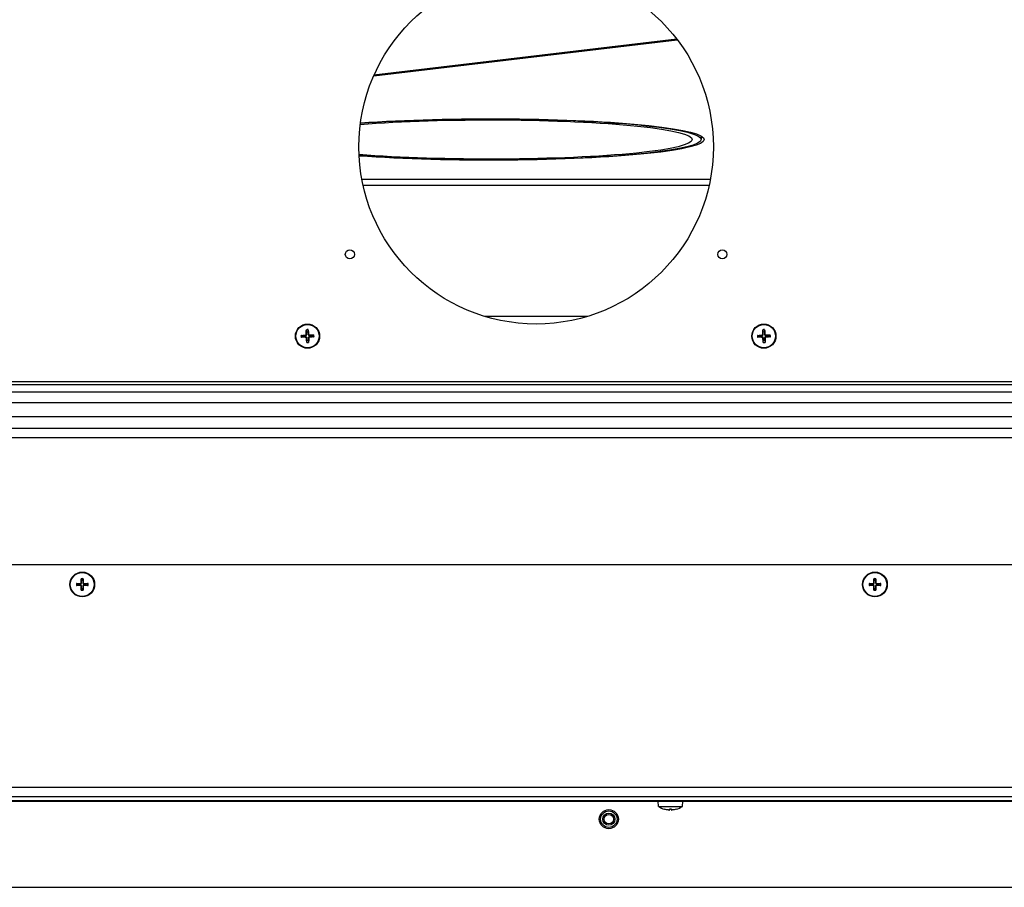
# Model space of a CAD drawing. Units: millimetres. Extents: x -3018 to 4195, y -495 to 2456.
# Drawn here: x 2440 to 2765, y -495 to -208 of the extents above; entities that cross this region are included whole.
import ezdxf

# ---------------------------------------------------------------- set-up
doc = ezdxf.new("R2010")
doc.units = ezdxf.units.MM
doc.layers.add('Spigoli tangenti visibili(climacalor)', color=7, linetype='Continuous', lineweight=25)
doc.layers.add('Spigoli visibili(climacalor)', color=7, linetype='Continuous', lineweight=25)

msp = doc.modelspace()

# ---------------------------------------------------------------- linework, layer by layer
at = {"layer": 'Spigoli tangenti visibili(climacalor)'}
for p, q in [((2667.99, -261.23), (2553.01, -261.23)), ((2667.59, -263.14), (2553.4, -263.14)), ((2534.34, -312.55), (2534.35, -312.72)), ((2534.37, -313.3), (2534.37, -313.12)), ((2534.63, -312.24), (2534.8, -312.24)), ((2534.67, -313.58), (2534.85, -313.57)), ((2535.38, -312.22), (2535.2, -312.23)), ((2535.42, -313.56), (2535.25, -313.56)), ((2535.68, -312.5), (2535.68, -312.68)), ((2535.71, -313.25), (2535.7, -313.08)), ((2685, -312.55), (2685.01, -312.72)), ((2685.03, -313.3), (2685.03, -313.12)), ((2685.29, -312.24), (2685.46, -312.24)), ((2685.33, -313.58), (2685.51, -313.57)), ((2686.03, -312.22), (2685.86, -312.23)), ((2686.08, -313.56), (2685.91, -313.56)), ((2686.34, -312.5), (2686.34, -312.68)), ((2686.37, -313.25), (2686.35, -313.08)), ((2278.39, -334.82), (2880.12, -334.82)), ((2184.24, -346.41), (2999.73, -346.41)), ((2460.07, -394.56), (2460.07, -394.7)), ((2460.07, -395.24), (2460.07, -395.1)), ((2460.33, -394.31), (2460.46, -394.31)), ((2460.33, -395.49), (2460.46, -395.49)), ((2461, -394.31), (2460.87, -394.31)), ((2461, -395.49), (2460.87, -395.49)), ((2461.26, -394.56), (2461.26, -394.7)), ((2461.26, -395.24), (2461.26, -395.1)), ((2721.74, -394.56), (2721.74, -394.7)), ((2721.74, -395.24), (2721.74, -395.1)), ((2722, -394.31), (2722.13, -394.31)), ((2722, -395.49), (2722.13, -395.49)), ((2722.67, -394.31), (2722.53, -394.31)), ((2722.67, -395.49), (2722.53, -395.49)), ((2722.92, -394.56), (2722.92, -394.7)), ((2722.92, -395.24), (2722.92, -395.1)), ((3002, -461.89), (2066.81, -461.89)), ((2978.03, -466.37), (2074.47, -466.37)), ((2074.6, -464.92), (2977.9, -464.92)), ((2650.73, -466.41), (2373.76, -466.41)), ((2935.9, -466.41), (2658.93, -466.41)), ((2652.92, -469.13), (2652.9, -469.13)), ((2655.14, -469.13), (2654.53, -469.13)), ((2656.77, -469.13), (2656.74, -469.13))]:
    msp.add_line(p, q, dxfattribs=at)
for centre, radius, start, end in [((2535.03, -312.9), 2.15, 83.9692, 100.0136), ((2535.03, -312.9), 1.99, 83.3254, 100.6574), ((2685.68, -312.9), 2.15, 83.9692, 100.0136), ((2685.68, -312.9), 1.99, 83.3254, 100.6574), ((2535.03, -312.9), 2.15, 173.9692, 190.0136), ((2535.03, -312.9), 1.99, 173.3254, 190.6574), ((2535.03, -312.9), 1.99, 263.3254, 280.6574), ((2535.03, -312.9), 2.15, 263.9692, 280.0136), ((2535.03, -312.9), 1.99, 353.3254, 10.6574), ((2535.03, -312.9), 2.15, 353.9692, 10.0136), ((2685.68, -312.9), 2.15, 173.9692, 190.0136), ((2685.68, -312.9), 1.99, 173.3254, 190.6574), ((2685.68, -312.9), 1.99, 263.3254, 280.6574), ((2685.68, -312.9), 2.15, 263.9692, 280.0136), ((2685.68, -312.9), 1.99, 353.3254, 10.6574), ((2685.68, -312.9), 2.15, 353.9692, 10.0136), ((2460.67, -394.9), 1.93, 80.8934, 99.1066), ((2460.67, -394.9), 1.78, 80.2549, 99.7451), ((2722.33, -394.9), 1.93, 80.8934, 99.1066), ((2722.33, -394.9), 1.78, 80.2549, 99.7451), ((2460.67, -394.9), 1.93, 170.8934, 189.1066), ((2460.67, -394.9), 1.78, 170.2549, 189.7451), ((2460.67, -394.9), 1.78, 350.2549, 9.7451), ((2460.67, -394.9), 1.93, 350.8934, 9.1066), ((2722.33, -394.9), 1.93, 170.8934, 189.1066), ((2722.33, -394.9), 1.78, 170.2549, 189.7451), ((2722.33, -394.9), 1.78, 350.2549, 9.7451), ((2722.33, -394.9), 1.93, 350.8934, 9.1066), ((2460.67, -394.9), 1.78, 260.2549, 279.7451), ((2460.67, -394.9), 1.93, 260.8934, 279.1066), ((2722.33, -394.9), 1.78, 260.2549, 279.7451), ((2722.33, -394.9), 1.93, 260.8934, 279.1066)]:
    msp.add_arc(centre, radius, start, end, dxfattribs=at)
at = {"layer": 'Spigoli visibili(climacalor)'}
for p, q in [((2556.9, -226.97), (2657.1, -215.04)), ((2556.9, -226.97), (2657.1, -215.04)), ((2656.97, -214.87), (2556.98, -226.77)), ((2665, -246.82), (2665, -247.97)), ((2627.42, -306.4), (2593.58, -306.4)), ((2534.77, -311.56), (2534.66, -310.95)), ((2535.26, -310.93), (2535.19, -311.55)), ((2685.43, -311.56), (2685.32, -310.95)), ((2685.91, -310.93), (2685.85, -311.55)), ((2533.05, -312.67), (2533.67, -312.74)), ((2533.68, -313.16), (2533.07, -313.27)), ((2534.8, -314.87), (2534.86, -314.26)), ((2535.28, -314.24), (2535.39, -314.85)), ((2536.37, -312.64), (2536.98, -312.53)), ((2537, -313.13), (2536.38, -313.06)), ((2683.71, -312.67), (2684.33, -312.74)), ((2684.34, -313.16), (2683.73, -313.27)), ((2685.45, -314.87), (2685.52, -314.26)), ((2685.94, -314.24), (2686.05, -314.85)), ((2687.02, -312.64), (2687.63, -312.53)), ((2687.66, -313.13), (2687.04, -313.06)), ((2271.47, -327.9), (3002, -327.9)), ((2272.47, -328.9), (2999.73, -328.9)), ((2998.73, -331.4), (2274.97, -331.4)), ((2282.97, -339.4), (2880.12, -339.4)), ((2999.73, -343.4), (2184.24, -343.4)), ((2996, -388.4), (2179, -388.4)), ((2460.43, -393.56), (2460.36, -393.15)), ((2460.97, -393.15), (2460.9, -393.56)), ((2722.1, -393.56), (2722.03, -393.15)), ((2722.63, -393.15), (2722.56, -393.56)), ((2458.91, -394.6), (2459.32, -394.67)), ((2459.32, -395.13), (2458.91, -395.2)), ((2460.36, -396.66), (2460.43, -396.25)), ((2460.9, -396.25), (2460.97, -396.66)), ((2462.01, -394.67), (2462.42, -394.6)), ((2462.42, -395.2), (2462.01, -395.13)), ((2720.58, -394.6), (2720.99, -394.67)), ((2720.99, -395.13), (2720.58, -395.2)), ((2722.03, -396.66), (2722.1, -396.25)), ((2722.56, -396.25), (2722.63, -396.66)), ((2723.68, -394.67), (2724.09, -394.6)), ((2724.09, -395.2), (2723.68, -395.13)), ((2064.5, -464.9), (3002, -464.9)), ((2074.47, -466.4), (2978.03, -466.4)), ((2650.89, -468.18), (2650.73, -466.4)), ((2658.78, -468.18), (2658.93, -466.4)), ((2650.89, -468.18), (2658.78, -468.18)), ((2652.94, -469.13), (2652.93, -469.13)), ((2655.14, -469.13), (2654.53, -469.13)), ((2656.73, -469.13), (2656.72, -469.13)), ((2074.51, -494.9), (2992, -494.9))]:
    msp.add_line(p, q, dxfattribs=at)
for centre, radius in [((2610.5, -250.4), 58.5), ((2549.01, -285.9), 1.5), ((2671.99, -285.9), 1.5), ((2535.03, -312.9), 4), ((2535.03, -312.9), 3.84), ((2685.68, -312.9), 4), ((2685.68, -312.9), 3.84), ((2460.67, -394.9), 4.1), ((2460.67, -394.9), 3.94), ((2722.33, -394.9), 4.1), ((2722.33, -394.9), 3.94), ((2634.5, -472.4), 3.15), ((2634.5, -472.4), 2.7), ((2634.5, -472.4), 2), ((2634.5, -472.4), 1.57)]:
    msp.add_circle(centre, radius, dxfattribs=at)
for centre, radius, start, end in [((2535.03, -312.9), 1.37, 83.1434, 100.8394), ((2685.68, -312.9), 1.37, 83.1434, 100.8394), ((2535.03, -312.9), 1.37, 173.1434, 190.8394), ((2535.03, -312.9), 1.37, 263.1434, 280.8394), ((2535.03, -312.9), 1.37, 353.1434, 10.8394), ((2685.68, -312.9), 1.37, 173.1434, 190.8394), ((2685.68, -312.9), 1.37, 263.1434, 280.8394), ((2685.68, -312.9), 1.37, 353.1434, 10.8394), ((2460.67, -394.9), 1.36, 170.2479, 189.7521), ((2460.67, -394.9), 1.36, 80.2479, 99.7521), ((2460.67, -394.9), 1.36, 260.2479, 279.7521), ((2460.67, -394.9), 1.36, 350.2479, 9.7521), ((2722.33, -394.9), 1.36, 170.2479, 189.7521), ((2722.33, -394.9), 1.36, 80.2479, 99.7521), ((2722.33, -394.9), 1.36, 260.2479, 279.7521), ((2722.33, -394.9), 1.36, 350.2479, 9.7521), ((2654.83, -462.4), 7, 235.7068, 253.9548), ((2652.93, -469), 0.132, 253.9548, 270), ((2656.73, -469), 0.132, 270, 286.0452), ((2654.83, -462.4), 7, 286.0452, 304.2932)]:
    msp.add_arc(centre, radius, start, end, dxfattribs=at)
at = {"layer": 'Spigoli visibili(climacalor)', "extrusion": (0, 0, -1)}
for centre, major_axis, ratio, start_param, end_param in [((2595.15, -247.97), (69.85, 0), 0.096944, 4.055977, 8.518557), ((2595.15, -247.97), (70.85, 0), 0.096944, 4.067101, 8.507435), ((2595.15, -247.97), (66.85, 0), 0.096944, 4.019967, 8.554563), ((2595.15, -245.98), (70.85, 0), 0.096944, 0.145418, 0.168212), ((2535.19, -312.9), (-0.02, 6.5), 0.087156, 4.813849, 5.043978), ((2534.86, -312.91), (0.43, -6.48), 0.087156, 4.3808, 4.610929), ((2685.85, -312.9), (-0.02, 6.5), 0.087156, 4.813849, 5.043978), ((2685.52, -312.91), (0.43, -6.48), 0.087156, 4.3808, 4.610929), ((2535.04, -313.07), (6.48, 0.43), 0.087156, 4.3808, 4.610929), ((2535.03, -312.73), (-6.5, -0.02), 0.087156, 4.813849, 5.043978), ((2535.19, -312.89), (-0.43, 6.48), 0.087156, 4.3808, 4.610929), ((2534.86, -312.9), (0.02, -6.5), 0.087156, 4.813849, 5.043978), ((2535.03, -313.07), (6.5, 0.02), 0.087156, 4.813849, 5.043978), ((2535.01, -312.73), (-6.48, -0.43), 0.087156, 4.3808, 4.610929), ((2685.69, -313.07), (6.48, 0.43), 0.087156, 4.3808, 4.610929), ((2685.68, -312.73), (-6.5, -0.02), 0.087156, 4.813849, 5.043978), ((2685.85, -312.89), (-0.43, 6.48), 0.087156, 4.3808, 4.610929), ((2685.52, -312.9), (0.02, -6.5), 0.087156, 4.813849, 5.043978), ((2685.68, -313.07), (6.5, 0.02), 0.087156, 4.813849, 5.043978), ((2685.67, -312.73), (-6.48, -0.43), 0.087156, 4.3808, 4.610929), ((2460.93, -394.9), (0.05, 6.99), 0.087156, 4.796854, 4.988705), ((2460.4, -394.9), (0.05, -6.99), 0.087156, 4.436073, 4.627924), ((2722.6, -394.9), (0.05, 6.99), 0.087156, 4.796854, 4.988705), ((2722.06, -394.9), (0.05, -6.99), 0.087156, 4.436073, 4.627924), ((2460.67, -395.17), (6.99, 0.05), 0.087156, 4.436073, 4.627924), ((2460.67, -394.63), (-6.99, 0.05), 0.087156, 4.796854, 4.988705), ((2460.93, -394.9), (-0.05, 6.99), 0.087156, 4.436073, 4.627924), ((2460.4, -394.9), (-0.05, -6.99), 0.087156, 4.796854, 4.988705), ((2460.66, -395.17), (6.99, -0.05), 0.087156, 4.796854, 4.988705), ((2460.66, -394.63), (-6.99, -0.05), 0.087156, 4.436073, 4.627924), ((2722.33, -395.17), (6.99, 0.05), 0.087156, 4.436073, 4.627924), ((2722.33, -394.63), (-6.99, 0.05), 0.087156, 4.796854, 4.988705), ((2722.6, -394.9), (-0.05, 6.99), 0.087156, 4.436073, 4.627924), ((2722.06, -394.9), (-0.05, -6.99), 0.087156, 4.796854, 4.988705), ((2722.33, -395.17), (6.99, -0.05), 0.087156, 4.796854, 4.988705), ((2722.33, -394.63), (-6.99, -0.05), 0.087156, 4.436073, 4.627924), ((2654.83, -462.42), (6.97, 0.53), 0.996172, 1.732049, 1.9239), ((2655.1, -462.42), (-0.61, -6.97), 0.00668, 6.006285, 6.198136), ((2654.56, -462.42), (0.61, -6.97), 0.00668, 0.08505, 0.276901), ((2654.83, -462.42), (6.97, -0.53), 0.996172, 1.217692, 1.409543)]:
    msp.add_ellipse(centre, major_axis=major_axis, ratio=ratio, start_param=start_param, end_param=end_param, dxfattribs=at)
at = {"layer": 'Spigoli visibili(climacalor)'}
for points, knots in [([(2534.65, -310.79), (2534.65, -310.8), (2534.65, -310.82), (2534.65, -310.85), (2534.65, -310.87), (2534.65, -310.9), (2534.65, -310.91), (2534.66, -310.93), (2534.66, -310.94), (2534.66, -310.95)], [0.01558529, 0.01558529, 0.01558529, 0.01558529, 0.01982147, 0.01982147, 0.02480211, 0.02480211, 0.02971444, 0.02971444, 0.03367958, 0.03367958, 0.03367958, 0.03367958]), ([(2535.26, -310.93), (2535.26, -310.92), (2535.26, -310.91), (2535.26, -310.89), (2535.26, -310.88), (2535.26, -310.85), (2535.26, -310.83), (2535.25, -310.8), (2535.25, -310.78), (2535.25, -310.77)], [0.0452456, 0.0452456, 0.0452456, 0.0452456, 0.04921074, 0.04921074, 0.05412307, 0.05412307, 0.05910372, 0.05910372, 0.06333989, 0.06333989, 0.06333989, 0.06333989]), ([(2685.31, -310.79), (2685.31, -310.8), (2685.31, -310.82), (2685.31, -310.85), (2685.31, -310.87), (2685.31, -310.9), (2685.31, -310.91), (2685.31, -310.93), (2685.32, -310.94), (2685.32, -310.95)], [0.01558529, 0.01558529, 0.01558529, 0.01558529, 0.01982147, 0.01982147, 0.02480211, 0.02480211, 0.02971444, 0.02971444, 0.03367958, 0.03367958, 0.03367958, 0.03367958]), ([(2685.91, -310.93), (2685.91, -310.92), (2685.92, -310.91), (2685.92, -310.89), (2685.92, -310.88), (2685.91, -310.85), (2685.91, -310.83), (2685.91, -310.8), (2685.91, -310.78), (2685.91, -310.77)], [0.0452456, 0.0452456, 0.0452456, 0.0452456, 0.04921074, 0.04921074, 0.05412307, 0.05412307, 0.05910372, 0.05910372, 0.06333989, 0.06333989, 0.06333989, 0.06333989]), ([(2533.05, -312.67), (2533.05, -312.67), (2533.04, -312.67), (2533.02, -312.67), (2533, -312.67), (2532.97, -312.67), (2532.95, -312.67), (2532.92, -312.67), (2532.9, -312.67), (2532.89, -312.68)], [0.0452456, 0.0452456, 0.0452456, 0.0452456, 0.04921074, 0.04921074, 0.05412307, 0.05412307, 0.05910372, 0.05910372, 0.06333989, 0.06333989, 0.06333989, 0.06333989]), ([(2532.91, -313.27), (2532.93, -313.27), (2532.94, -313.27), (2532.97, -313.27), (2532.99, -313.27), (2533.02, -313.27), (2533.04, -313.27), (2533.06, -313.27), (2533.07, -313.27), (2533.07, -313.27)], [0.01558529, 0.01558529, 0.01558529, 0.01558529, 0.01982147, 0.01982147, 0.02480211, 0.02480211, 0.02971444, 0.02971444, 0.03367958, 0.03367958, 0.03367958, 0.03367958]), ([(2534.34, -312.55), (2534.38, -312.55), (2534.42, -312.54), (2534.49, -312.5), (2534.53, -312.47), (2534.58, -312.42), (2534.6, -312.38), (2534.62, -312.31), (2534.63, -312.28), (2534.63, -312.24)], [0, 0, 0, 0, 0.01152008, 0.01152008, 0.02304016, 0.02304016, 0.03457302, 0.03457302, 0.04414861, 0.04414861, 0.04414861, 0.04414861]), ([(2534.35, -312.72), (2534.4, -312.72), (2534.45, -312.71), (2534.52, -312.69), (2534.56, -312.67), (2534.62, -312.63), (2534.65, -312.61), (2534.71, -312.55), (2534.73, -312.52), (2534.77, -312.45), (2534.78, -312.41), (2534.8, -312.34), (2534.8, -312.29), (2534.8, -312.24)], [0.2117259, 0.2117259, 0.2117259, 0.2117259, 0.22587802, 0.22587802, 0.23726688, 0.23726688, 0.24865573, 0.24865573, 0.26004458, 0.26004458, 0.27143343, 0.27143343, 0.28558556, 0.28558556, 0.28558556, 0.28558556]), ([(2534.85, -313.57), (2534.85, -313.53), (2534.84, -313.48), (2534.82, -313.41), (2534.8, -313.37), (2534.76, -313.3), (2534.73, -313.27), (2534.68, -313.22), (2534.64, -313.2), (2534.57, -313.16), (2534.54, -313.15), (2534.46, -313.13), (2534.41, -313.12), (2534.37, -313.12)], [0.2117259, 0.2117259, 0.2117259, 0.2117259, 0.22587802, 0.22587802, 0.23726688, 0.23726688, 0.24865573, 0.24865573, 0.26004458, 0.26004458, 0.27143343, 0.27143343, 0.28558556, 0.28558556, 0.28558556, 0.28558556]), ([(2534.67, -313.58), (2534.67, -313.55), (2534.66, -313.51), (2534.63, -313.43), (2534.6, -313.4), (2534.54, -313.35), (2534.51, -313.33), (2534.43, -313.3), (2534.4, -313.3), (2534.37, -313.3)], [0, 0, 0, 0, 0.01152008, 0.01152008, 0.02304016, 0.02304016, 0.03457302, 0.03457302, 0.04414861, 0.04414861, 0.04414861, 0.04414861]), ([(2534.8, -314.87), (2534.79, -314.88), (2534.79, -314.89), (2534.79, -314.91), (2534.79, -314.93), (2534.79, -314.96), (2534.8, -314.98), (2534.8, -315.01), (2534.8, -315.02), (2534.8, -315.04)], [0.0452456, 0.0452456, 0.0452456, 0.0452456, 0.04921074, 0.04921074, 0.05412307, 0.05412307, 0.05910372, 0.05910372, 0.06333989, 0.06333989, 0.06333989, 0.06333989]), ([(2535.2, -312.23), (2535.2, -312.27), (2535.21, -312.32), (2535.24, -312.4), (2535.25, -312.43), (2535.29, -312.5), (2535.32, -312.53), (2535.38, -312.58), (2535.41, -312.61), (2535.48, -312.64), (2535.52, -312.66), (2535.59, -312.67), (2535.64, -312.68), (2535.68, -312.68)], [0.2117259, 0.2117259, 0.2117259, 0.2117259, 0.22587802, 0.22587802, 0.23726688, 0.23726688, 0.24865573, 0.24865573, 0.26004458, 0.26004458, 0.27143343, 0.27143343, 0.28558556, 0.28558556, 0.28558556, 0.28558556]), ([(2535.7, -313.08), (2535.65, -313.08), (2535.61, -313.09), (2535.53, -313.11), (2535.5, -313.13), (2535.43, -313.17), (2535.4, -313.2), (2535.35, -313.25), (2535.32, -313.28), (2535.28, -313.35), (2535.27, -313.39), (2535.25, -313.47), (2535.25, -313.51), (2535.25, -313.56)], [0.2117259, 0.2117259, 0.2117259, 0.2117259, 0.22587802, 0.22587802, 0.23726688, 0.23726688, 0.24865573, 0.24865573, 0.26004458, 0.26004458, 0.27143343, 0.27143343, 0.28558556, 0.28558556, 0.28558556, 0.28558556]), ([(2535.38, -312.22), (2535.38, -312.26), (2535.39, -312.3), (2535.43, -312.37), (2535.45, -312.4), (2535.51, -312.45), (2535.55, -312.47), (2535.62, -312.5), (2535.65, -312.5), (2535.68, -312.5)], [0, 0, 0, 0, 0.01152008, 0.01152008, 0.02304016, 0.02304016, 0.03457302, 0.03457302, 0.04414861, 0.04414861, 0.04414861, 0.04414861]), ([(2535.4, -315.02), (2535.4, -315), (2535.4, -314.98), (2535.4, -314.95), (2535.4, -314.93), (2535.4, -314.9), (2535.4, -314.89), (2535.4, -314.87), (2535.39, -314.86), (2535.39, -314.85)], [0.01558529, 0.01558529, 0.01558529, 0.01558529, 0.01982147, 0.01982147, 0.02480211, 0.02480211, 0.02971444, 0.02971444, 0.03367958, 0.03367958, 0.03367958, 0.03367958]), ([(2535.71, -313.25), (2535.67, -313.25), (2535.63, -313.27), (2535.56, -313.3), (2535.53, -313.33), (2535.47, -313.39), (2535.45, -313.42), (2535.43, -313.49), (2535.42, -313.53), (2535.42, -313.56)], [0, 0, 0, 0, 0.01152008, 0.01152008, 0.02304016, 0.02304016, 0.03457302, 0.03457302, 0.04414861, 0.04414861, 0.04414861, 0.04414861]), ([(2537.14, -312.53), (2537.13, -312.53), (2537.11, -312.53), (2537.08, -312.53), (2537.06, -312.53), (2537.03, -312.53), (2537.01, -312.53), (2536.99, -312.53), (2536.98, -312.53), (2536.98, -312.53)], [0.01558529, 0.01558529, 0.01558529, 0.01558529, 0.01982147, 0.01982147, 0.02480211, 0.02480211, 0.02971444, 0.02971444, 0.03367958, 0.03367958, 0.03367958, 0.03367958]), ([(2537, -313.13), (2537, -313.13), (2537.01, -313.13), (2537.03, -313.13), (2537.05, -313.13), (2537.08, -313.13), (2537.1, -313.13), (2537.13, -313.13), (2537.15, -313.13), (2537.16, -313.13)], [0.0452456, 0.0452456, 0.0452456, 0.0452456, 0.04921074, 0.04921074, 0.05412307, 0.05412307, 0.05910372, 0.05910372, 0.06333989, 0.06333989, 0.06333989, 0.06333989]), ([(2683.71, -312.67), (2683.71, -312.67), (2683.7, -312.67), (2683.68, -312.67), (2683.66, -312.67), (2683.63, -312.67), (2683.61, -312.67), (2683.58, -312.67), (2683.56, -312.67), (2683.55, -312.68)], [0.0452456, 0.0452456, 0.0452456, 0.0452456, 0.04921074, 0.04921074, 0.05412307, 0.05412307, 0.05910372, 0.05910372, 0.06333989, 0.06333989, 0.06333989, 0.06333989]), ([(2683.57, -313.27), (2683.58, -313.27), (2683.6, -313.27), (2683.63, -313.27), (2683.65, -313.27), (2683.68, -313.27), (2683.7, -313.27), (2683.72, -313.27), (2683.73, -313.27), (2683.73, -313.27)], [0.01558529, 0.01558529, 0.01558529, 0.01558529, 0.01982147, 0.01982147, 0.02480211, 0.02480211, 0.02971444, 0.02971444, 0.03367958, 0.03367958, 0.03367958, 0.03367958]), ([(2685, -312.55), (2685.04, -312.55), (2685.08, -312.54), (2685.15, -312.5), (2685.18, -312.47), (2685.23, -312.42), (2685.26, -312.38), (2685.28, -312.31), (2685.29, -312.28), (2685.29, -312.24)], [0, 0, 0, 0, 0.01152008, 0.01152008, 0.02304016, 0.02304016, 0.03457302, 0.03457302, 0.04414861, 0.04414861, 0.04414861, 0.04414861]), ([(2685.01, -312.72), (2685.06, -312.72), (2685.1, -312.71), (2685.18, -312.69), (2685.21, -312.67), (2685.28, -312.63), (2685.31, -312.61), (2685.36, -312.55), (2685.39, -312.52), (2685.42, -312.45), (2685.44, -312.41), (2685.46, -312.34), (2685.46, -312.29), (2685.46, -312.24)], [0.2117259, 0.2117259, 0.2117259, 0.2117259, 0.22587802, 0.22587802, 0.23726688, 0.23726688, 0.24865573, 0.24865573, 0.26004458, 0.26004458, 0.27143343, 0.27143343, 0.28558556, 0.28558556, 0.28558556, 0.28558556]), ([(2685.51, -313.57), (2685.5, -313.53), (2685.5, -313.48), (2685.47, -313.41), (2685.46, -313.37), (2685.42, -313.3), (2685.39, -313.27), (2685.33, -313.22), (2685.3, -313.2), (2685.23, -313.16), (2685.19, -313.15), (2685.12, -313.13), (2685.07, -313.12), (2685.03, -313.12)], [0.2117259, 0.2117259, 0.2117259, 0.2117259, 0.22587802, 0.22587802, 0.23726688, 0.23726688, 0.24865573, 0.24865573, 0.26004458, 0.26004458, 0.27143343, 0.27143343, 0.28558556, 0.28558556, 0.28558556, 0.28558556]), ([(2685.33, -313.58), (2685.33, -313.55), (2685.32, -313.51), (2685.28, -313.43), (2685.26, -313.4), (2685.2, -313.35), (2685.16, -313.33), (2685.09, -313.3), (2685.06, -313.3), (2685.03, -313.3)], [0, 0, 0, 0, 0.01152008, 0.01152008, 0.02304016, 0.02304016, 0.03457302, 0.03457302, 0.04414861, 0.04414861, 0.04414861, 0.04414861]), ([(2685.45, -314.87), (2685.45, -314.88), (2685.45, -314.89), (2685.45, -314.91), (2685.45, -314.93), (2685.45, -314.96), (2685.45, -314.98), (2685.46, -315.01), (2685.46, -315.02), (2685.46, -315.04)], [0.0452456, 0.0452456, 0.0452456, 0.0452456, 0.04921074, 0.04921074, 0.05412307, 0.05412307, 0.05910372, 0.05910372, 0.06333989, 0.06333989, 0.06333989, 0.06333989]), ([(2685.86, -312.23), (2685.86, -312.27), (2685.87, -312.32), (2685.89, -312.4), (2685.91, -312.43), (2685.95, -312.5), (2685.98, -312.53), (2686.03, -312.58), (2686.07, -312.61), (2686.14, -312.64), (2686.17, -312.66), (2686.25, -312.67), (2686.3, -312.68), (2686.34, -312.68)], [0.2117259, 0.2117259, 0.2117259, 0.2117259, 0.22587802, 0.22587802, 0.23726688, 0.23726688, 0.24865573, 0.24865573, 0.26004458, 0.26004458, 0.27143343, 0.27143343, 0.28558556, 0.28558556, 0.28558556, 0.28558556]), ([(2686.35, -313.08), (2686.31, -313.08), (2686.26, -313.09), (2686.19, -313.11), (2686.15, -313.13), (2686.09, -313.17), (2686.05, -313.2), (2686, -313.25), (2685.98, -313.28), (2685.94, -313.35), (2685.93, -313.39), (2685.91, -313.47), (2685.9, -313.51), (2685.91, -313.56)], [0.2117259, 0.2117259, 0.2117259, 0.2117259, 0.22587802, 0.22587802, 0.23726688, 0.23726688, 0.24865573, 0.24865573, 0.26004458, 0.26004458, 0.27143343, 0.27143343, 0.28558556, 0.28558556, 0.28558556, 0.28558556]), ([(2686.03, -312.22), (2686.04, -312.26), (2686.05, -312.3), (2686.08, -312.37), (2686.11, -312.4), (2686.17, -312.45), (2686.2, -312.47), (2686.27, -312.5), (2686.31, -312.5), (2686.34, -312.5)], [0, 0, 0, 0, 0.01152008, 0.01152008, 0.02304016, 0.02304016, 0.03457302, 0.03457302, 0.04414861, 0.04414861, 0.04414861, 0.04414861]), ([(2686.06, -315.02), (2686.06, -315), (2686.06, -314.98), (2686.06, -314.95), (2686.06, -314.93), (2686.06, -314.9), (2686.05, -314.89), (2686.05, -314.87), (2686.05, -314.86), (2686.05, -314.85)], [0.01558529, 0.01558529, 0.01558529, 0.01558529, 0.01982147, 0.01982147, 0.02480211, 0.02480211, 0.02971444, 0.02971444, 0.03367958, 0.03367958, 0.03367958, 0.03367958]), ([(2686.37, -313.25), (2686.33, -313.25), (2686.29, -313.27), (2686.22, -313.3), (2686.18, -313.33), (2686.13, -313.39), (2686.11, -313.42), (2686.09, -313.49), (2686.08, -313.53), (2686.08, -313.56)], [0, 0, 0, 0, 0.01152008, 0.01152008, 0.02304016, 0.02304016, 0.03457302, 0.03457302, 0.04414861, 0.04414861, 0.04414861, 0.04414861]), ([(2687.8, -312.53), (2687.78, -312.53), (2687.77, -312.53), (2687.74, -312.53), (2687.72, -312.53), (2687.69, -312.53), (2687.67, -312.53), (2687.65, -312.53), (2687.64, -312.53), (2687.63, -312.53)], [0.01558529, 0.01558529, 0.01558529, 0.01558529, 0.01982147, 0.01982147, 0.02480211, 0.02480211, 0.02971444, 0.02971444, 0.03367958, 0.03367958, 0.03367958, 0.03367958]), ([(2687.66, -313.13), (2687.66, -313.13), (2687.67, -313.13), (2687.69, -313.13), (2687.71, -313.13), (2687.74, -313.13), (2687.76, -313.13), (2687.79, -313.13), (2687.8, -313.13), (2687.82, -313.13)], [0.0452456, 0.0452456, 0.0452456, 0.0452456, 0.04921074, 0.04921074, 0.05412307, 0.05412307, 0.05910372, 0.05910372, 0.06333989, 0.06333989, 0.06333989, 0.06333989]), ([(2460.36, -392.99), (2460.36, -393), (2460.36, -393.02), (2460.36, -393.04), (2460.36, -393.06), (2460.36, -393.09), (2460.36, -393.11), (2460.36, -393.13), (2460.36, -393.14), (2460.36, -393.15)], [0.01628951, 0.01628951, 0.01628951, 0.01628951, 0.01980496, 0.01980496, 0.02477787, 0.02477787, 0.0296871, 0.0296871, 0.03365458, 0.03365458, 0.03365458, 0.03365458]), ([(2460.97, -393.15), (2460.97, -393.14), (2460.97, -393.13), (2460.97, -393.11), (2460.97, -393.09), (2460.97, -393.06), (2460.97, -393.04), (2460.97, -393.02), (2460.97, -393), (2460.97, -392.99)], [0.04522004, 0.04522004, 0.04522004, 0.04522004, 0.04918752, 0.04918752, 0.05409675, 0.05409675, 0.05906966, 0.05906966, 0.06258511, 0.06258511, 0.06258511, 0.06258511]), ([(2722.03, -392.99), (2722.03, -393), (2722.02, -393.02), (2722.02, -393.04), (2722.02, -393.06), (2722.03, -393.09), (2722.03, -393.11), (2722.03, -393.13), (2722.03, -393.14), (2722.03, -393.15)], [0.01628951, 0.01628951, 0.01628951, 0.01628951, 0.01980496, 0.01980496, 0.02477787, 0.02477787, 0.0296871, 0.0296871, 0.03365458, 0.03365458, 0.03365458, 0.03365458]), ([(2722.63, -393.15), (2722.63, -393.14), (2722.64, -393.13), (2722.64, -393.11), (2722.64, -393.09), (2722.64, -393.06), (2722.64, -393.04), (2722.64, -393.02), (2722.64, -393), (2722.64, -392.99)], [0.04522004, 0.04522004, 0.04522004, 0.04522004, 0.04918752, 0.04918752, 0.05409675, 0.05409675, 0.05906966, 0.05906966, 0.06258511, 0.06258511, 0.06258511, 0.06258511]), ([(2458.91, -394.6), (2458.9, -394.6), (2458.9, -394.6), (2458.87, -394.6), (2458.86, -394.59), (2458.83, -394.59), (2458.81, -394.59), (2458.78, -394.59), (2458.77, -394.59), (2458.75, -394.59)], [0.04522004, 0.04522004, 0.04522004, 0.04522004, 0.04918752, 0.04918752, 0.05409675, 0.05409675, 0.05906966, 0.05906966, 0.06258511, 0.06258511, 0.06258511, 0.06258511]), ([(2458.75, -395.21), (2458.77, -395.21), (2458.78, -395.21), (2458.81, -395.21), (2458.83, -395.21), (2458.86, -395.21), (2458.87, -395.21), (2458.9, -395.2), (2458.9, -395.2), (2458.91, -395.2)], [0.01628951, 0.01628951, 0.01628951, 0.01628951, 0.01980496, 0.01980496, 0.02477787, 0.02477787, 0.0296871, 0.0296871, 0.03365458, 0.03365458, 0.03365458, 0.03365458]), ([(2460.07, -394.56), (2460.11, -394.56), (2460.14, -394.56), (2460.2, -394.53), (2460.23, -394.51), (2460.28, -394.46), (2460.3, -394.44), (2460.32, -394.37), (2460.33, -394.34), (2460.33, -394.31)], [0, 0, 0, 0, 0.00971317, 0.00971317, 0.01942635, 0.01942635, 0.0291411, 0.0291411, 0.03850924, 0.03850924, 0.03850924, 0.03850924]), ([(2460.07, -394.7), (2460.11, -394.7), (2460.15, -394.7), (2460.21, -394.68), (2460.25, -394.67), (2460.3, -394.63), (2460.33, -394.61), (2460.38, -394.57), (2460.4, -394.54), (2460.43, -394.48), (2460.44, -394.45), (2460.46, -394.39), (2460.46, -394.35), (2460.46, -394.31)], [0.17076012, 0.17076012, 0.17076012, 0.17076012, 0.18261224, 0.18261224, 0.19229118, 0.19229118, 0.20197011, 0.20197011, 0.21164905, 0.21164905, 0.22132798, 0.22132798, 0.2331801, 0.2331801, 0.2331801, 0.2331801]), ([(2460.46, -395.49), (2460.46, -395.45), (2460.46, -395.42), (2460.44, -395.35), (2460.43, -395.32), (2460.4, -395.26), (2460.38, -395.23), (2460.33, -395.19), (2460.3, -395.17), (2460.25, -395.13), (2460.21, -395.12), (2460.15, -395.11), (2460.11, -395.1), (2460.07, -395.1)], [0.17076012, 0.17076012, 0.17076012, 0.17076012, 0.18261224, 0.18261224, 0.19229118, 0.19229118, 0.20197011, 0.20197011, 0.21164905, 0.21164905, 0.22132798, 0.22132798, 0.2331801, 0.2331801, 0.2331801, 0.2331801]), ([(2460.33, -395.49), (2460.33, -395.46), (2460.32, -395.43), (2460.29, -395.36), (2460.27, -395.33), (2460.23, -395.29), (2460.2, -395.27), (2460.14, -395.24), (2460.1, -395.24), (2460.07, -395.24)], [0, 0, 0, 0, 0.00971317, 0.00971317, 0.01942635, 0.01942635, 0.0291411, 0.0291411, 0.03850924, 0.03850924, 0.03850924, 0.03850924]), ([(2460.87, -394.31), (2460.87, -394.35), (2460.87, -394.39), (2460.89, -394.45), (2460.9, -394.48), (2460.93, -394.54), (2460.95, -394.57), (2461, -394.61), (2461.03, -394.63), (2461.08, -394.67), (2461.12, -394.68), (2461.18, -394.7), (2461.22, -394.7), (2461.26, -394.7)], [0.17076012, 0.17076012, 0.17076012, 0.17076012, 0.18261224, 0.18261224, 0.19229118, 0.19229118, 0.20197011, 0.20197011, 0.21164905, 0.21164905, 0.22132798, 0.22132798, 0.2331801, 0.2331801, 0.2331801, 0.2331801]), ([(2461.26, -395.1), (2461.22, -395.1), (2461.18, -395.11), (2461.12, -395.12), (2461.08, -395.13), (2461.03, -395.17), (2461, -395.19), (2460.95, -395.23), (2460.93, -395.26), (2460.9, -395.32), (2460.89, -395.35), (2460.87, -395.42), (2460.87, -395.45), (2460.87, -395.49)], [0.17076012, 0.17076012, 0.17076012, 0.17076012, 0.18261224, 0.18261224, 0.19229118, 0.19229118, 0.20197011, 0.20197011, 0.21164905, 0.21164905, 0.22132798, 0.22132798, 0.2331801, 0.2331801, 0.2331801, 0.2331801]), ([(2461, -394.31), (2461, -394.34), (2461.01, -394.38), (2461.04, -394.44), (2461.06, -394.47), (2461.1, -394.51), (2461.13, -394.53), (2461.19, -394.56), (2461.23, -394.56), (2461.26, -394.56)], [0, 0, 0, 0, 0.00971317, 0.00971317, 0.01942635, 0.01942635, 0.0291411, 0.0291411, 0.03850924, 0.03850924, 0.03850924, 0.03850924]), ([(2461.26, -395.24), (2461.23, -395.24), (2461.19, -395.24), (2461.13, -395.27), (2461.1, -395.29), (2461.05, -395.34), (2461.03, -395.37), (2461.01, -395.43), (2461, -395.46), (2461, -395.49)], [0, 0, 0, 0, 0.00971317, 0.00971317, 0.01942635, 0.01942635, 0.0291411, 0.0291411, 0.03850924, 0.03850924, 0.03850924, 0.03850924]), ([(2462.58, -394.59), (2462.56, -394.59), (2462.55, -394.59), (2462.52, -394.59), (2462.5, -394.59), (2462.47, -394.59), (2462.46, -394.6), (2462.43, -394.6), (2462.43, -394.6), (2462.42, -394.6)], [0.01628951, 0.01628951, 0.01628951, 0.01628951, 0.01980496, 0.01980496, 0.02477787, 0.02477787, 0.0296871, 0.0296871, 0.03365458, 0.03365458, 0.03365458, 0.03365458]), ([(2462.42, -395.2), (2462.43, -395.2), (2462.43, -395.2), (2462.46, -395.21), (2462.47, -395.21), (2462.5, -395.21), (2462.52, -395.21), (2462.55, -395.21), (2462.56, -395.21), (2462.58, -395.21)], [0.04522004, 0.04522004, 0.04522004, 0.04522004, 0.04918752, 0.04918752, 0.05409675, 0.05409675, 0.05906966, 0.05906966, 0.06258511, 0.06258511, 0.06258511, 0.06258511]), ([(2720.58, -394.6), (2720.57, -394.6), (2720.56, -394.6), (2720.54, -394.6), (2720.53, -394.59), (2720.49, -394.59), (2720.48, -394.59), (2720.45, -394.59), (2720.43, -394.59), (2720.42, -394.59)], [0.04522004, 0.04522004, 0.04522004, 0.04522004, 0.04918752, 0.04918752, 0.05409675, 0.05409675, 0.05906966, 0.05906966, 0.06258511, 0.06258511, 0.06258511, 0.06258511]), ([(2720.42, -395.21), (2720.43, -395.21), (2720.45, -395.21), (2720.48, -395.21), (2720.49, -395.21), (2720.53, -395.21), (2720.54, -395.21), (2720.56, -395.2), (2720.57, -395.2), (2720.58, -395.2)], [0.01628951, 0.01628951, 0.01628951, 0.01628951, 0.01980496, 0.01980496, 0.02477787, 0.02477787, 0.0296871, 0.0296871, 0.03365458, 0.03365458, 0.03365458, 0.03365458]), ([(2721.74, -394.56), (2721.77, -394.56), (2721.81, -394.56), (2721.87, -394.53), (2721.9, -394.51), (2721.94, -394.46), (2721.96, -394.44), (2721.99, -394.37), (2722, -394.34), (2722, -394.31)], [0, 0, 0, 0, 0.00971317, 0.00971317, 0.01942635, 0.01942635, 0.0291411, 0.0291411, 0.03850924, 0.03850924, 0.03850924, 0.03850924]), ([(2721.74, -394.7), (2721.78, -394.7), (2721.82, -394.7), (2721.88, -394.68), (2721.91, -394.67), (2721.97, -394.63), (2722, -394.61), (2722.04, -394.57), (2722.07, -394.54), (2722.1, -394.48), (2722.11, -394.45), (2722.13, -394.39), (2722.13, -394.35), (2722.13, -394.31)], [0.17076012, 0.17076012, 0.17076012, 0.17076012, 0.18261224, 0.18261224, 0.19229118, 0.19229118, 0.20197011, 0.20197011, 0.21164905, 0.21164905, 0.22132798, 0.22132798, 0.2331801, 0.2331801, 0.2331801, 0.2331801]), ([(2722.13, -395.49), (2722.13, -395.45), (2722.13, -395.42), (2722.11, -395.35), (2722.1, -395.32), (2722.07, -395.26), (2722.04, -395.23), (2722, -395.19), (2721.97, -395.17), (2721.91, -395.13), (2721.88, -395.12), (2721.82, -395.11), (2721.78, -395.1), (2721.74, -395.1)], [0.17076012, 0.17076012, 0.17076012, 0.17076012, 0.18261224, 0.18261224, 0.19229118, 0.19229118, 0.20197011, 0.20197011, 0.21164905, 0.21164905, 0.22132798, 0.22132798, 0.2331801, 0.2331801, 0.2331801, 0.2331801]), ([(2722, -395.49), (2722, -395.46), (2721.99, -395.43), (2721.96, -395.36), (2721.94, -395.33), (2721.9, -395.29), (2721.87, -395.27), (2721.8, -395.24), (2721.77, -395.24), (2721.74, -395.24)], [0, 0, 0, 0, 0.00971317, 0.00971317, 0.01942635, 0.01942635, 0.0291411, 0.0291411, 0.03850924, 0.03850924, 0.03850924, 0.03850924]), ([(2722.53, -394.31), (2722.53, -394.35), (2722.54, -394.39), (2722.55, -394.45), (2722.57, -394.48), (2722.6, -394.54), (2722.62, -394.57), (2722.67, -394.61), (2722.69, -394.63), (2722.75, -394.67), (2722.78, -394.68), (2722.85, -394.7), (2722.89, -394.7), (2722.92, -394.7)], [0.17076012, 0.17076012, 0.17076012, 0.17076012, 0.18261224, 0.18261224, 0.19229118, 0.19229118, 0.20197011, 0.20197011, 0.21164905, 0.21164905, 0.22132798, 0.22132798, 0.2331801, 0.2331801, 0.2331801, 0.2331801]), ([(2722.92, -395.1), (2722.89, -395.1), (2722.85, -395.11), (2722.78, -395.12), (2722.75, -395.13), (2722.69, -395.17), (2722.67, -395.19), (2722.62, -395.23), (2722.6, -395.26), (2722.57, -395.32), (2722.55, -395.35), (2722.54, -395.42), (2722.53, -395.45), (2722.53, -395.49)], [0.17076012, 0.17076012, 0.17076012, 0.17076012, 0.18261224, 0.18261224, 0.19229118, 0.19229118, 0.20197011, 0.20197011, 0.21164905, 0.21164905, 0.22132798, 0.22132798, 0.2331801, 0.2331801, 0.2331801, 0.2331801]), ([(2722.67, -394.31), (2722.67, -394.34), (2722.68, -394.38), (2722.7, -394.44), (2722.72, -394.47), (2722.77, -394.51), (2722.8, -394.53), (2722.86, -394.56), (2722.89, -394.56), (2722.92, -394.56)], [0, 0, 0, 0, 0.00971317, 0.00971317, 0.01942635, 0.01942635, 0.0291411, 0.0291411, 0.03850924, 0.03850924, 0.03850924, 0.03850924]), ([(2722.92, -395.24), (2722.89, -395.24), (2722.86, -395.24), (2722.79, -395.27), (2722.77, -395.29), (2722.72, -395.34), (2722.7, -395.37), (2722.67, -395.43), (2722.67, -395.46), (2722.67, -395.49)], [0, 0, 0, 0, 0.00971317, 0.00971317, 0.01942635, 0.01942635, 0.0291411, 0.0291411, 0.03850924, 0.03850924, 0.03850924, 0.03850924]), ([(2724.24, -394.59), (2724.23, -394.59), (2724.22, -394.59), (2724.19, -394.59), (2724.17, -394.59), (2724.14, -394.59), (2724.12, -394.6), (2724.1, -394.6), (2724.09, -394.6), (2724.09, -394.6)], [0.01628951, 0.01628951, 0.01628951, 0.01628951, 0.01980496, 0.01980496, 0.02477787, 0.02477787, 0.0296871, 0.0296871, 0.03365458, 0.03365458, 0.03365458, 0.03365458]), ([(2724.09, -395.2), (2724.09, -395.2), (2724.1, -395.2), (2724.12, -395.21), (2724.14, -395.21), (2724.17, -395.21), (2724.19, -395.21), (2724.22, -395.21), (2724.23, -395.21), (2724.24, -395.21)], [0.04522004, 0.04522004, 0.04522004, 0.04522004, 0.04918752, 0.04918752, 0.05409675, 0.05409675, 0.05906966, 0.05906966, 0.06258511, 0.06258511, 0.06258511, 0.06258511]), ([(2460.36, -396.66), (2460.36, -396.66), (2460.36, -396.67), (2460.36, -396.69), (2460.36, -396.71), (2460.36, -396.74), (2460.36, -396.76), (2460.36, -396.79), (2460.36, -396.8), (2460.36, -396.81)], [0.04522004, 0.04522004, 0.04522004, 0.04522004, 0.04918752, 0.04918752, 0.05409675, 0.05409675, 0.05906966, 0.05906966, 0.06258511, 0.06258511, 0.06258511, 0.06258511]), ([(2460.97, -396.81), (2460.97, -396.8), (2460.97, -396.79), (2460.97, -396.76), (2460.97, -396.74), (2460.97, -396.71), (2460.97, -396.69), (2460.97, -396.67), (2460.97, -396.66), (2460.97, -396.66)], [0.01628951, 0.01628951, 0.01628951, 0.01628951, 0.01980496, 0.01980496, 0.02477787, 0.02477787, 0.0296871, 0.0296871, 0.03365458, 0.03365458, 0.03365458, 0.03365458]), ([(2722.03, -396.66), (2722.03, -396.66), (2722.03, -396.67), (2722.03, -396.69), (2722.03, -396.71), (2722.02, -396.74), (2722.02, -396.76), (2722.02, -396.79), (2722.03, -396.8), (2722.03, -396.81)], [0.04522004, 0.04522004, 0.04522004, 0.04522004, 0.04918752, 0.04918752, 0.05409675, 0.05409675, 0.05906966, 0.05906966, 0.06258511, 0.06258511, 0.06258511, 0.06258511]), ([(2722.64, -396.81), (2722.64, -396.8), (2722.64, -396.79), (2722.64, -396.76), (2722.64, -396.74), (2722.64, -396.71), (2722.64, -396.69), (2722.64, -396.67), (2722.63, -396.66), (2722.63, -396.66)], [0.01628951, 0.01628951, 0.01628951, 0.01628951, 0.01980496, 0.01980496, 0.02477787, 0.02477787, 0.0296871, 0.0296871, 0.03365458, 0.03365458, 0.03365458, 0.03365458]), ([(2654.24, -469.37), (2654.27, -469.37), (2654.31, -469.37), (2654.37, -469.38), (2654.4, -469.38), (2654.44, -469.38), (2654.46, -469.38), (2654.49, -469.37), (2654.5, -469.37), (2654.5, -469.37)], [0, 0, 0, 0, 0.00971317, 0.00971317, 0.01942635, 0.01942635, 0.0291411, 0.0291411, 0.03850924, 0.03850924, 0.03850924, 0.03850924]), ([(2655.17, -469.37), (2655.17, -469.37), (2655.18, -469.37), (2655.2, -469.38), (2655.22, -469.38), (2655.27, -469.38), (2655.3, -469.38), (2655.36, -469.37), (2655.39, -469.37), (2655.42, -469.37)], [0, 0, 0, 0, 0.00971317, 0.00971317, 0.01942635, 0.01942635, 0.0291411, 0.0291411, 0.03850924, 0.03850924, 0.03850924, 0.03850924])]:
    msp.add_open_spline(points, degree=3, knots=knots, dxfattribs=at)
for points, weights in [([(2534.8, -312.24), (2534.79, -312.01), (2534.77, -311.56)], [1.7658459966, 1.41037553118, 1]), ([(2535.19, -311.55), (2535.2, -312), (2535.2, -312.23)], [1, 1.41037553118, 1.7658459966]), ([(2685.46, -312.24), (2685.45, -312.01), (2685.43, -311.56)], [1.7658459966, 1.41037553118, 1]), ([(2685.85, -311.55), (2685.86, -312), (2685.86, -312.23)], [1, 1.41037553118, 1.7658459966]), ([(2533.67, -312.74), (2534.12, -312.73), (2534.35, -312.72)], [1, 1.41037553118, 1.7658459966]), ([(2534.37, -313.12), (2534.14, -313.14), (2533.68, -313.16)], [1.7658459966, 1.41037553118, 1]), ([(2534.86, -314.26), (2534.85, -313.8), (2534.85, -313.57)], [1, 1.41037553118, 1.7658459966]), ([(2535.25, -313.56), (2535.26, -313.79), (2535.28, -314.24)], [1.7658459966, 1.41037553118, 1]), ([(2535.68, -312.68), (2535.91, -312.67), (2536.37, -312.64)], [1.7658459966, 1.41037553118, 1]), ([(2536.38, -313.06), (2535.93, -313.07), (2535.7, -313.08)], [1, 1.41037553118, 1.7658459966]), ([(2684.33, -312.74), (2684.78, -312.73), (2685.01, -312.72)], [1, 1.41037553118, 1.7658459966]), ([(2685.03, -313.12), (2684.8, -313.14), (2684.34, -313.16)], [1.7658459966, 1.41037553118, 1]), ([(2685.52, -314.26), (2685.51, -313.8), (2685.51, -313.57)], [1, 1.41037553118, 1.7658459966]), ([(2685.91, -313.56), (2685.92, -313.79), (2685.94, -314.24)], [1.7658459966, 1.41037553118, 1]), ([(2686.34, -312.68), (2686.57, -312.67), (2687.02, -312.64)], [1.7658459966, 1.41037553118, 1]), ([(2687.04, -313.06), (2686.58, -313.07), (2686.35, -313.08)], [1, 1.41037553118, 1.7658459966]), ([(2459.32, -394.67), (2459.84, -394.69), (2460.07, -394.7)], [1, 1.50392110028, 1.93159008481]), ([(2460.07, -395.1), (2459.84, -395.11), (2459.32, -395.13)], [1.93159008481, 1.50392110028, 1]), ([(2460.46, -394.31), (2460.45, -394.07), (2460.43, -393.56)], [1.93159008481, 1.50392110028, 1]), ([(2460.43, -396.25), (2460.45, -395.73), (2460.46, -395.49)], [1, 1.50392110028, 1.93159008481]), ([(2460.9, -393.56), (2460.88, -394.07), (2460.87, -394.31)], [1, 1.50392110028, 1.93159008481]), ([(2460.87, -395.49), (2460.88, -395.73), (2460.9, -396.25)], [1.93159008481, 1.50392110028, 1]), ([(2461.26, -394.7), (2461.49, -394.69), (2462.01, -394.67)], [1.93159008481, 1.50392110028, 1]), ([(2462.01, -395.13), (2461.49, -395.11), (2461.26, -395.1)], [1, 1.50392110028, 1.93159008481]), ([(2720.99, -394.67), (2721.5, -394.69), (2721.74, -394.7)], [1, 1.50392110028, 1.93159008481]), ([(2721.74, -395.1), (2721.5, -395.11), (2720.99, -395.13)], [1.93159008481, 1.50392110028, 1]), ([(2722.13, -394.31), (2722.12, -394.07), (2722.1, -393.56)], [1.93159008481, 1.50392110028, 1]), ([(2722.1, -396.25), (2722.12, -395.73), (2722.13, -395.49)], [1, 1.50392110028, 1.93159008481]), ([(2722.56, -393.56), (2722.54, -394.07), (2722.53, -394.31)], [1, 1.50392110028, 1.93159008481]), ([(2722.53, -395.49), (2722.54, -395.73), (2722.56, -396.25)], [1.93159008481, 1.50392110028, 1]), ([(2722.92, -394.7), (2723.16, -394.69), (2723.68, -394.67)], [1.93159008481, 1.50392110028, 1]), ([(2723.68, -395.13), (2723.16, -395.11), (2722.92, -395.1)], [1, 1.50392110028, 1.93159008481])]:
    msp.add_rational_spline(points, weights, degree=2, dxfattribs=at)

doc.saveas('drawing.dxf')
